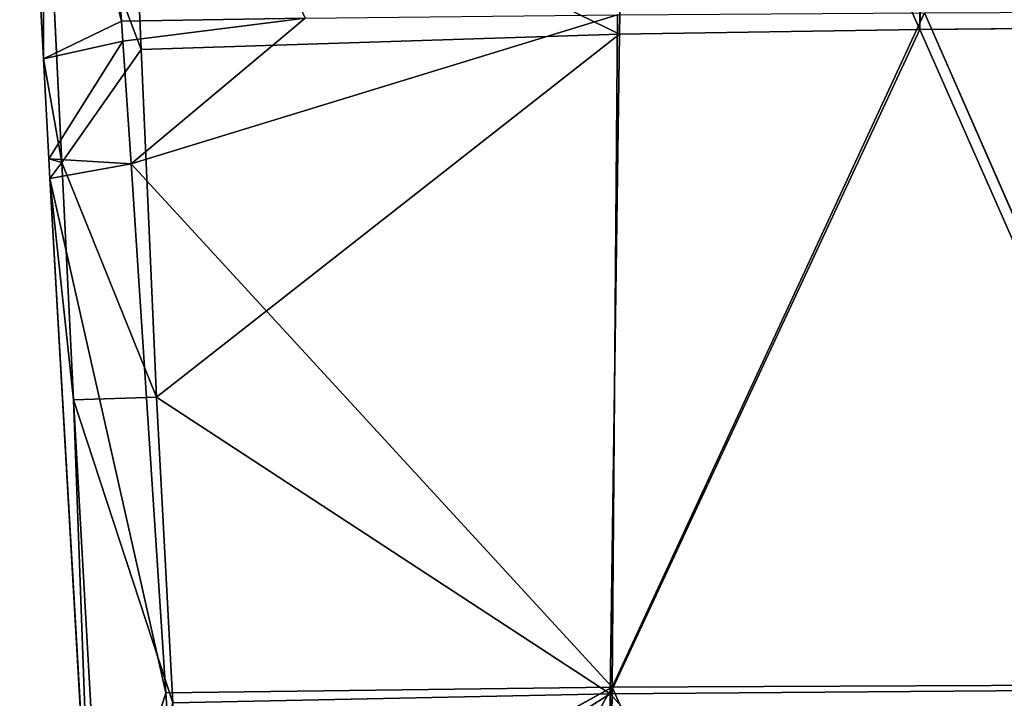
# Model space of a CAD drawing. Extents: x -245 to 245, y -223 to 257.
# Drawn here: x -203 to -182, y 71 to 86 of the extents above; entities that cross this region are included whole.
import ezdxf

# ---------------------------------------------------------------- set-up
doc = ezdxf.new("R2010")
doc.units = 0
doc.layers.get('0').update_dxf_attribs({"color": 13, "linetype": 'CONTINUOUS'})

# ---------------------------------------------------------------- blocks, each defined once
blk = doc.blocks.new('GROUP_1')
for p, q in [((20.259, 297.056, 35.587), (20.496, 311.2, 36.649)), ((13.719, 296.959, 36.538), (13.959, 311.042, 37.829)), ((13.959, 311.042, 37.829), (20.259, 297.056, 35.587)), ((2.097, 307.635, 35.378), (2.87, 297.238, 33.823)), ((0.654, 306.105, 38.441), (2.87, 297.238, 33.823)), ((0.654, 306.105, 38.441), (1.174, 296.418, 36.876)), ((1.183, 302.212, 38.575), (1.174, 296.418, 36.876)), ((1.183, 302.212, 38.575), (1.573, 294.16, 37.781)), ((3.304, 296.624, 39.016), (1.183, 302.212, 38.575)), ((3.063, 302.164, 39.507), (13.719, 296.959, 36.538)), ((3.304, 296.624, 39.016), (3.063, 302.164, 39.507)), ((2.87, 297.238, 33.823), (1.174, 296.418, 36.876)), ((2.87, 297.238, 33.823), (2.902, 296.8, 33.757)), ((2.902, 296.8, 33.757), (6.87, 297.304, 32.799)), ((3.082, 294.132, 33.535), (13.673, 297.379, 31.493)), ((6.87, 297.304, 32.799), (3.082, 294.132, 33.535)), ((20.363, 297.422, 30.544), (13.561, 282.731, 31.361)), ((13.561, 282.731, 31.361), (13.673, 297.379, 31.493)), ((20.363, 297.422, 30.544), (26.774, 282.79, 29.798)), ((20.259, 297.056, 35.587), (13.517, 282.588, 36.423)), ((13.719, 296.959, 36.538), (20.259, 297.056, 35.587)), ((23.532, 297.088, 35.184), (20.259, 297.056, 35.587)), ((26.598, 282.692, 34.848), (20.259, 297.056, 35.587)), ((13.719, 296.959, 36.538), (3.634, 289.047, 38.344)), ((13.517, 282.588, 36.423), (13.719, 296.959, 36.538)), ((2.902, 296.8, 33.757), (1.174, 296.418, 36.876)), ((1.289, 294.241, 36.674), (2.902, 296.8, 33.757)), ((1.573, 294.16, 37.781), (3.304, 296.624, 39.016)), ((2.902, 296.8, 33.757), (3.082, 294.132, 33.535)), ((3.634, 289.047, 38.344), (3.304, 296.624, 39.016)), ((1.174, 296.418, 36.876), (1.289, 294.241, 36.674)), ((1.174, 296.418, 36.876), (1.573, 294.16, 37.781)), ((3.082, 294.132, 33.535), (1.289, 294.241, 36.674)), ((1.289, 294.241, 36.674), (1.312, 293.812, 36.634)), ((1.312, 293.812, 36.634), (1.573, 294.16, 37.781)), ((3.082, 294.132, 33.535), (1.312, 293.812, 36.634)), ((1.573, 294.16, 37.781), (1.824, 288.995, 37.271)), ((1.573, 294.16, 37.781), (3.634, 289.047, 38.344)), ((3.082, 294.132, 33.535), (13.561, 282.731, 31.361)), ((3.082, 294.132, 33.535), (3.838, 282.608, 33.244)), ((1.312, 293.812, 36.634), (2.25, 277.495, 36.126)), ((3.838, 282.608, 33.244), (1.312, 293.812, 36.634)), ((1.824, 288.995, 37.271), (1.312, 293.812, 36.634)), ((1.824, 288.995, 37.271), (3.634, 289.047, 38.344)), ((1.824, 288.995, 37.271), (2.522, 276.643, 37.096)), ((3.993, 282.396, 38.28), (1.824, 288.995, 37.271)), ((1.824, 288.995, 37.271), (2.25, 277.495, 36.126)), ((3.634, 289.047, 38.344), (13.517, 282.588, 36.423)), ((3.993, 282.396, 38.28), (3.634, 289.047, 38.344)), ((4.169, 277.569, 33.117), (13.561, 282.731, 31.361)), ((4.827, 267.246, 33.442), (13.561, 282.731, 31.361)), ((13.561, 282.731, 31.361), (13.158, 253.307, 32.991)), ((13.517, 282.588, 36.423), (26.598, 282.692, 34.848)), ((26.774, 282.79, 29.798), (13.561, 282.731, 31.361)), ((26.439, 253.49, 31.369), (13.561, 282.731, 31.361)), ((3.838, 282.608, 33.244), (2.25, 277.495, 36.126)), ((3.838, 282.608, 33.244), (4.169, 277.569, 33.117)), ((13.517, 282.588, 36.423), (4.298, 276.768, 38.225)), ((13.517, 282.588, 36.423), (13.151, 253.364, 38.06)), ((26.408, 268.113, 35.524), (13.517, 282.588, 36.423))]:
    blk.add_line(p, q)
at = {"color": 20}
mesh = blk.add_polyface(dxfattribs=at)
corners = [(20.496, 311.2, 36.649), (13.959, 311.042, 37.829), (20.259, 297.056, 35.587)]
mesh.append_faces([[corners[k] for k in face] for face in [(0, 1, 2)]], dxfattribs={"color": 20})
mesh = blk.add_polyface(dxfattribs=at)
corners = [(23.532, 297.088, 35.184), (20.496, 311.2, 36.649), (20.259, 297.056, 35.587)]
mesh.append_faces([[corners[k] for k in face] for face in [(0, 1, 2)]], dxfattribs={"color": 20})
mesh = blk.add_polyface(dxfattribs=at)
corners = [(23.767, 311.253, 36.162), (20.496, 311.2, 36.649), (23.532, 297.088, 35.184)]
mesh.append_faces([[corners[k] for k in face] for face in [(0, 1, 2)]], dxfattribs={"color": 20})
mesh = blk.add_polyface(dxfattribs=at)
corners = [(13.959, 311.042, 37.829), (3.063, 302.164, 39.507), (13.719, 296.959, 36.538)]
mesh.append_faces([[corners[k] for k in face] for face in [(0, 1, 2)]], dxfattribs={"color": 20})
mesh = blk.add_polyface(dxfattribs=at)
corners = [(20.259, 297.056, 35.587), (13.959, 311.042, 37.829), (13.719, 296.959, 36.538)]
mesh.append_faces([[corners[k] for k in face] for face in [(0, 1, 2)]], dxfattribs={"color": 20})
mesh = blk.add_polyface(dxfattribs=at)
corners = [(2.097, 307.635, 35.378), (2.87, 297.238, 33.823), (0.654, 306.105, 38.441)]
mesh.append_faces([[corners[k] for k in face] for face in [(0, 1, 2)]], dxfattribs={"color": 20})
mesh = blk.add_polyface(dxfattribs=at)
corners = [(6.87, 297.304, 32.799), (2.87, 297.238, 33.823), (2.097, 307.635, 35.378), (2.902, 296.8, 33.757)]
mesh.append_faces([[corners[k] for k in face] for face in [(0, 1, 2), (1, 0, 3)]], dxfattribs={"vtx0": -1, "color": 20})
mesh = blk.add_polyface(dxfattribs=at)
corners = [(0.654, 306.105, 38.441), (2.87, 297.238, 33.823), (1.174, 296.418, 36.876)]
mesh.append_faces([[corners[k] for k in face] for face in [(0, 1, 2)]], dxfattribs={"color": 20})
mesh = blk.add_polyface(dxfattribs=at)
corners = [(0.654, 306.105, 38.441), (1.174, 296.418, 36.876), (1.183, 302.212, 38.575)]
mesh.append_faces([[corners[k] for k in face] for face in [(0, 1, 2)]], dxfattribs={"color": 20})
mesh = blk.add_polyface(dxfattribs=at)
corners = [(1.183, 302.212, 38.575), (1.174, 296.418, 36.876), (1.573, 294.16, 37.781)]
mesh.append_faces([[corners[k] for k in face] for face in [(0, 1, 2)]], dxfattribs={"color": 20})
mesh = blk.add_polyface(dxfattribs=at)
corners = [(3.304, 296.624, 39.016), (1.183, 302.212, 38.575), (1.573, 294.16, 37.781)]
mesh.append_faces([[corners[k] for k in face] for face in [(0, 1, 2)]], dxfattribs={"color": 20})
mesh = blk.add_polyface(dxfattribs=at)
corners = [(3.304, 296.624, 39.016), (3.063, 302.164, 39.507), (1.183, 302.212, 38.575)]
mesh.append_faces([[corners[k] for k in face] for face in [(0, 1, 2)]], dxfattribs={"color": 20})
mesh = blk.add_polyface(dxfattribs=at)
corners = [(3.304, 296.624, 39.016), (13.719, 296.959, 36.538), (3.063, 302.164, 39.507), (3.634, 289.047, 38.344)]
mesh.append_faces([[corners[k] for k in face] for face in [(0, 1, 2), (1, 0, 3)]], dxfattribs={"vtx0": -1, "color": 20})
mesh = blk.add_polyface(dxfattribs=at)
corners = [(2.87, 297.238, 33.823), (2.902, 296.8, 33.757), (1.174, 296.418, 36.876)]
mesh.append_faces([[corners[k] for k in face] for face in [(0, 1, 2)]], dxfattribs={"color": 20})
mesh = blk.add_polyface(dxfattribs=at)
corners = [(6.87, 297.304, 32.799), (3.082, 294.132, 33.535), (2.902, 296.8, 33.757)]
mesh.append_faces([[corners[k] for k in face] for face in [(0, 1, 2)]], dxfattribs={"color": 20})
mesh = blk.add_polyface(dxfattribs=at)
corners = [(13.673, 297.379, 31.493), (3.082, 294.132, 33.535), (6.87, 297.304, 32.799)]
mesh.append_faces([[corners[k] for k in face] for face in [(0, 1, 2)]], dxfattribs={"color": 20})
mesh = blk.add_polyface(dxfattribs=at)
corners = [(13.673, 297.379, 31.493), (13.561, 282.731, 31.361), (3.082, 294.132, 33.535)]
mesh.append_faces([[corners[k] for k in face] for face in [(0, 1, 2)]], dxfattribs={"color": 20})
mesh = blk.add_polyface(dxfattribs=at)
corners = [(26.774, 282.79, 29.798), (13.561, 282.731, 31.361), (20.363, 297.422, 30.544)]
mesh.append_faces([[corners[k] for k in face] for face in [(0, 1, 2)]], dxfattribs={"color": 20})
mesh = blk.add_polyface(dxfattribs=at)
corners = [(20.363, 297.422, 30.544), (13.561, 282.731, 31.361), (13.673, 297.379, 31.493)]
mesh.append_faces([[corners[k] for k in face] for face in [(0, 1, 2)]], dxfattribs={"color": 20})
mesh = blk.add_polyface(dxfattribs=at)
corners = [(26.774, 282.79, 29.798), (20.363, 297.422, 30.544), (23.659, 297.435, 30.142)]
mesh.append_faces([[corners[k] for k in face] for face in [(0, 1, 2)]], dxfattribs={"color": 20})
mesh = blk.add_polyface(dxfattribs=at)
corners = [(20.259, 297.056, 35.587), (13.719, 296.959, 36.538), (13.517, 282.588, 36.423)]
mesh.append_faces([[corners[k] for k in face] for face in [(0, 1, 2)]], dxfattribs={"color": 20})
mesh = blk.add_polyface(dxfattribs=at)
corners = [(26.598, 282.692, 34.848), (20.259, 297.056, 35.587), (13.517, 282.588, 36.423)]
mesh.append_faces([[corners[k] for k in face] for face in [(0, 1, 2)]], dxfattribs={"color": 20})
mesh = blk.add_polyface(dxfattribs=at)
corners = [(26.598, 282.692, 34.848), (23.532, 297.088, 35.184), (20.259, 297.056, 35.587)]
mesh.append_faces([[corners[k] for k in face] for face in [(0, 1, 2)]], dxfattribs={"color": 20})
mesh = blk.add_polyface(dxfattribs=at)
corners = [(13.719, 296.959, 36.538), (3.634, 289.047, 38.344), (13.517, 282.588, 36.423)]
mesh.append_faces([[corners[k] for k in face] for face in [(0, 1, 2)]], dxfattribs={"color": 20})
mesh = blk.add_polyface(dxfattribs=at)
corners = [(2.902, 296.8, 33.757), (1.289, 294.241, 36.674), (1.174, 296.418, 36.876)]
mesh.append_faces([[corners[k] for k in face] for face in [(0, 1, 2)]], dxfattribs={"color": 20})
mesh = blk.add_polyface(dxfattribs=at)
corners = [(2.902, 296.8, 33.757), (3.082, 294.132, 33.535), (1.289, 294.241, 36.674)]
mesh.append_faces([[corners[k] for k in face] for face in [(0, 1, 2)]], dxfattribs={"color": 20})
mesh = blk.add_polyface(dxfattribs=at)
corners = [(3.634, 289.047, 38.344), (3.304, 296.624, 39.016), (1.573, 294.16, 37.781)]
mesh.append_faces([[corners[k] for k in face] for face in [(0, 1, 2)]], dxfattribs={"color": 20})
mesh = blk.add_polyface(dxfattribs=at)
corners = [(1.573, 294.16, 37.781), (1.289, 294.241, 36.674), (1.312, 293.812, 36.634), (1.174, 296.418, 36.876)]
mesh.append_faces([[corners[k] for k in face] for face in [(0, 1, 2), (1, 0, 3)]], dxfattribs={"vtx0": -1, "color": 20})
mesh = blk.add_polyface(dxfattribs=at)
corners = [(1.289, 294.241, 36.674), (3.082, 294.132, 33.535), (1.312, 293.812, 36.634)]
mesh.append_faces([[corners[k] for k in face] for face in [(0, 1, 2)]], dxfattribs={"color": 20})
mesh = blk.add_polyface(dxfattribs=at)
corners = [(1.573, 294.16, 37.781), (1.312, 293.812, 36.634), (1.824, 288.995, 37.271)]
mesh.append_faces([[corners[k] for k in face] for face in [(0, 1, 2)]], dxfattribs={"color": 20})
mesh = blk.add_polyface(dxfattribs=at)
corners = [(3.082, 294.132, 33.535), (3.838, 282.608, 33.244), (1.312, 293.812, 36.634)]
mesh.append_faces([[corners[k] for k in face] for face in [(0, 1, 2)]], dxfattribs={"color": 20})
mesh = blk.add_polyface(dxfattribs=at)
corners = [(3.634, 289.047, 38.344), (1.573, 294.16, 37.781), (1.824, 288.995, 37.271)]
mesh.append_faces([[corners[k] for k in face] for face in [(0, 1, 2)]], dxfattribs={"color": 20})
mesh = blk.add_polyface(dxfattribs=at)
corners = [(13.561, 282.731, 31.361), (3.838, 282.608, 33.244), (3.082, 294.132, 33.535), (4.169, 277.569, 33.117)]
mesh.append_faces([[corners[k] for k in face] for face in [(0, 1, 2), (1, 0, 3)]], dxfattribs={"vtx0": -1, "color": 20})
mesh = blk.add_polyface(dxfattribs=at)
corners = [(1.312, 293.812, 36.634), (3.838, 282.608, 33.244), (2.25, 277.495, 36.126)]
mesh.append_faces([[corners[k] for k in face] for face in [(0, 1, 2)]], dxfattribs={"color": 20})
mesh = blk.add_polyface(dxfattribs=at)
corners = [(1.312, 293.812, 36.634), (2.25, 277.495, 36.126), (1.824, 288.995, 37.271)]
mesh.append_faces([[corners[k] for k in face] for face in [(0, 1, 2)]], dxfattribs={"color": 20})
mesh = blk.add_polyface(dxfattribs=at)
corners = [(3.993, 282.396, 38.28), (3.634, 289.047, 38.344), (1.824, 288.995, 37.271)]
mesh.append_faces([[corners[k] for k in face] for face in [(0, 1, 2)]], dxfattribs={"color": 20})
mesh = blk.add_polyface(dxfattribs=at)
corners = [(3.993, 282.396, 38.28), (1.824, 288.995, 37.271), (2.522, 276.643, 37.096)]
mesh.append_faces([[corners[k] for k in face] for face in [(0, 1, 2)]], dxfattribs={"color": 20})
mesh = blk.add_polyface(dxfattribs=at)
corners = [(1.824, 288.995, 37.271), (2.25, 277.495, 36.126), (2.522, 276.643, 37.096)]
mesh.append_faces([[corners[k] for k in face] for face in [(0, 1, 2)]], dxfattribs={"color": 20})
mesh = blk.add_polyface(dxfattribs=at)
corners = [(3.993, 282.396, 38.28), (13.517, 282.588, 36.423), (3.634, 289.047, 38.344), (4.298, 276.768, 38.225)]
mesh.append_faces([[corners[k] for k in face] for face in [(0, 1, 2), (1, 0, 3)]], dxfattribs={"vtx0": -1, "color": 20})
mesh = blk.add_polyface(dxfattribs=at)
corners = [(13.561, 282.731, 31.361), (4.827, 267.246, 33.442), (4.169, 277.569, 33.117)]
mesh.append_faces([[corners[k] for k in face] for face in [(0, 1, 2)]], dxfattribs={"color": 20})
mesh = blk.add_polyface(dxfattribs=at)
corners = [(13.561, 282.731, 31.361), (13.158, 253.307, 32.991), (4.827, 267.246, 33.442)]
mesh.append_faces([[corners[k] for k in face] for face in [(0, 1, 2)]], dxfattribs={"color": 20})
mesh = blk.add_polyface(dxfattribs=at)
corners = [(26.439, 253.49, 31.369), (13.158, 253.307, 32.991), (13.561, 282.731, 31.361)]
mesh.append_faces([[corners[k] for k in face] for face in [(0, 1, 2)]], dxfattribs={"color": 20})
mesh = blk.add_polyface(dxfattribs=at)
corners = [(26.598, 282.692, 34.848), (13.517, 282.588, 36.423), (26.408, 268.113, 35.524)]
mesh.append_faces([[corners[k] for k in face] for face in [(0, 1, 2)]], dxfattribs={"color": 20})
mesh = blk.add_polyface(dxfattribs=at)
corners = [(26.774, 282.79, 29.798), (26.439, 253.49, 31.369), (13.561, 282.731, 31.361)]
mesh.append_faces([[corners[k] for k in face] for face in [(0, 1, 2)]], dxfattribs={"color": 20})
mesh = blk.add_polyface(dxfattribs=at)
corners = [(3.838, 282.608, 33.244), (4.169, 277.569, 33.117), (2.25, 277.495, 36.126)]
mesh.append_faces([[corners[k] for k in face] for face in [(0, 1, 2)]], dxfattribs={"color": 20})
mesh = blk.add_polyface(dxfattribs=at)
corners = [(13.517, 282.588, 36.423), (4.298, 276.768, 38.225), (13.151, 253.364, 38.06)]
mesh.append_faces([[corners[k] for k in face] for face in [(0, 1, 2)]], dxfattribs={"color": 20})
mesh = blk.add_polyface(dxfattribs=at)
corners = [(26.408, 268.113, 35.524), (13.517, 282.588, 36.423), (13.151, 253.364, 38.06)]
mesh.append_faces([[corners[k] for k in face] for face in [(0, 1, 2)]], dxfattribs={"color": 20})

msp = doc.modelspace()

# ---------------------------------------------------------------- block references
msp.add_blockref('GROUP_1', (-203.776, -211.096, 734.835))

doc.saveas('drawing.dxf')
